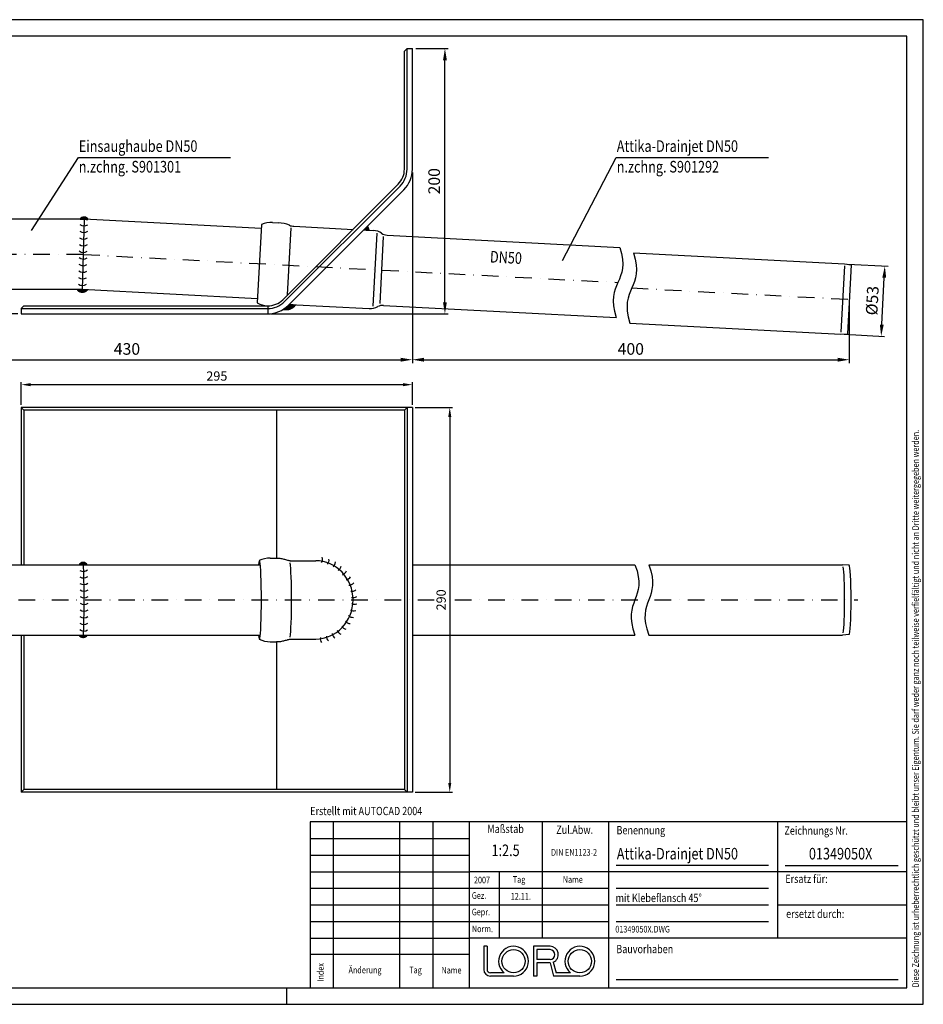
# Model space of a CAD drawing. Extents: x 0 to 1050, y 0 to 742.
# Drawn here: x 368 to 1050, y 0 to 742 of the extents above; entities that cross this region are included whole.
import ezdxf
from ezdxf.enums import TextEntityAlignment as Align

# ---------------------------------------------------------------- set-up
doc = ezdxf.new("R2010")
doc.units = 0
doc.header["$LTSCALE"] = 25
doc.header["$MEASUREMENT"] = 0
doc.linetypes.add('AUSGEZOGEN', pattern=[0])
doc.linetypes.add('STRICHPUNKT', pattern=[1, 0.5, -0.25, 0, -0.25])
doc.layers.get('DEFPOINTS').update_dxf_attribs({"linetype": 'AUSGEZOGEN'})
for name, color, linetype in [('BEM', 7, 'Continuous'), ('HILF', 2, 'Continuous'), ('MITTEL', 2, 'STRICHPUNKT'), ('SCHRAFF', 7, 'AUSGEZOGEN'), ('STEMPEL', 3, 'Continuous'), ('TEXT', 7, 'Continuous'), ('VOLL', 1, 'Continuous')]:
    doc.layers.add(name, color=color, linetype=linetype)
doc.styles.add('GREEKS', font='SIMPLEX.shx', dxfattribs={"width": 0.8})
doc.styles.get("Standard").update_dxf_attribs({"font": 'simplex.shx', "width": 0.8})
doc.dimstyles.get("Standard").update_dxf_attribs({"dimtxt": 0.18, "dimasz": 0.18, "dimexe": 0.18, "dimexo": 0.0625, "dimgap": 0.09, "dimtad": 0, "dimtih": 1, "dimtoh": 1, "dimdec": 4, "dimzin": 0, "dimdsep": 46, "dimtxsty": 'Standard', "dimcen": 0.09, "dimadec": 0, "dimazin": 0, "dimtfac": 1, "dimtdec": 4, "dimtofl": 0, "dimtmove": 0, "dimatfit": 3, "dimfxl": 0, "dimtolj": 1, "dimtzin": 0, "dimarcsym": 0})
pattern_1 = [(0, (264.48728, 137.75671), (0, 0.1), [])]

# ---------------------------------------------------------------- blocks, each defined once
blk = doc.blocks.new('*D2')
at = {"layer": 'BEM', "color": 0, "lineweight": -2}
for p, q in [((664.65, 627.28), (664.65, 483.58)), ((234.07, 531.5), (234.07, 483.58)), ((242.82, 486.08), (655.9, 486.08))]:
    blk.add_line(p, q, dxfattribs=at)
at = {"layer": 'BEM', "color": 0}
for points in [[(242.82, 487.54), (242.82, 484.63), (234.07, 486.08)], [(655.9, 487.54), (655.9, 484.63), (664.65, 486.08)]]:
    blk.add_solid(points, dxfattribs=at)
at = {"layer": 'DEFPOINTS', "color": 0}
for p in [(664.65, 629.78), (234.07, 534), (664.65, 486.08)]:
    blk.add_point(p, dxfattribs=at)
at = {"layer": 'BEM', "color": 1, "insert": (449.36, 494.21), "char_height": 8.75, "attachment_point": 5}
blk.add_mtext('\\A1;430', dxfattribs=at)
blk = doc.blocks.new('*D6')
at = {"layer": 'BEM', "color": 0, "lineweight": -2}
for p, q in [((97.97, 547.75), (97.97, 556.5)), ((119.07, 539), (95.47, 539)), ((97.97, 539), (97.97, 520.66)), ((367.15, 520.66), (95.47, 520.66)), ((97.97, 511.91), (97.97, 503.16))]:
    blk.add_line(p, q, dxfattribs=at)
at = {"layer": 'BEM', "color": 0}
for points in [[(96.52, 547.75), (99.43, 547.75), (97.97, 539)], [(96.52, 511.91), (99.43, 511.91), (97.97, 520.66)]]:
    blk.add_solid(points, dxfattribs=at)
at = {"layer": 'DEFPOINTS', "color": 0}
for p in [(121.57, 539), (97.97, 520.66), (369.65, 520.66)]:
    blk.add_point(p, dxfattribs=at)
at = {"layer": 'BEM', "color": 1, "insert": (89.85, 529.83), "char_height": 8.75, "attachment_point": 5, "rotation": 90}
blk.add_mtext('\\A1;19', dxfattribs=at)
blk = doc.blocks.new('LOGO')
for p, q in [((2.6, -4.77), (2.6, -11.77)), ((3.6, -4.77), (2.6, -4.77)), ((3.6, -4.77), (3.6, -11.77)), ((17.6, -4.77), (17.6, -13.77)), ((22.6, -4.77), (17.6, -4.77)), ((22.6, -5.77), (18.6, -5.77)), ((18.6, -5.77), (18.6, -8.77)), ((22.6, -8.77), (18.6, -8.77)), ((22.6, -9.77), (18.6, -9.77)), ((18.6, -9.77), (18.6, -13.77)), ((22.6, -9.77), (23.67, -13.77)), ((23.57, -9.51), (24.44, -12.77)), ((8.77, -12.77), (4.6, -12.77)), ((11.6, -13.77), (4.6, -13.77)), ((18.6, -13.77), (17.6, -13.77)), ((31.6, -13.77), (23.67, -13.77)), ((28.77, -12.77), (24.44, -12.77))]:
    blk.add_line(p, q)
for centre in [(11.6, -9.27), (31.6, -9.27)]:
    blk.add_circle(centre, 3.5)
for centre, radius, start, end in [((11.6, -9.27), 4.5, 270, 231.0576), ((22.6, -7.27), 2.5, 270, 270), ((22.6, -7.27), 2.5, 293.1162, 90), ((22.6, -7.27), 1.5, 270, 90), ((31.6, -9.27), 4.5, 270, 231.0576), ((4.6, -11.77), 2, 180, 270), ((4.6, -11.77), 1, 180, 270)]:
    blk.add_arc(centre, radius, start, end)
blk = doc.blocks.new('LORO')
at = {"layer": 'STEMPEL'}
blk.add_blockref('LOGO', (-1.75, 3.77), dxfattribs=at)
blk = doc.blocks.new('*D8')
at = {"layer": 'BEM', "color": 0, "lineweight": -2}
for p, q in [((664.65, 627.28), (664.65, 483.58)), ((994.14, 529.08), (994.14, 483.58)), ((673.4, 486.08), (985.39, 486.08))]:
    blk.add_line(p, q, dxfattribs=at)
at = {"layer": 'BEM', "color": 0}
for points in [[(673.4, 487.54), (673.4, 484.63), (664.65, 486.08)], [(985.39, 487.54), (985.39, 484.63), (994.14, 486.08)]]:
    blk.add_solid(points, dxfattribs=at)
at = {"layer": 'DEFPOINTS', "color": 0}
for p in [(664.65, 629.78), (994.14, 531.58), (994.14, 486.08)]:
    blk.add_point(p, dxfattribs=at)
at = {"layer": 'BEM', "color": 1, "insert": (829.39, 494.21), "char_height": 8.75, "attachment_point": 5}
blk.add_mtext('\\A1;400', dxfattribs=at)
blk = doc.blocks.new('*D9')
at = {"layer": 'BEM', "color": 0, "lineweight": -2}
for p, q in [((993.09, 558.17), (1023.49, 556.58)), ((1018.68, 512.52), (1020.54, 547.97)), ((990.32, 505.24), (1020.72, 503.65))]:
    blk.add_line(p, q, dxfattribs=at)
at = {"layer": 'BEM', "color": 0}
for points in [[(1019.08, 548.05), (1021.99, 547.9), (1020.99, 556.71)], [(1017.22, 512.6), (1020.13, 512.44), (1018.22, 503.78)]]:
    blk.add_solid(points, dxfattribs=at)
at = {"layer": 'DEFPOINTS', "color": 0}
for p in [(990.6, 558.3), (1020.99, 556.71), (987.82, 505.38)]:
    blk.add_point(p, dxfattribs=at)
at = {"layer": 'BEM', "color": 1, "insert": (1011.49, 530.67), "char_height": 8.75, "attachment_point": 5, "rotation": 87}
blk.add_mtext('\\A1;%%c53', dxfattribs=at)
blk = doc.blocks.new('*D10')
at = {"layer": 'BEM', "color": 0, "lineweight": -2}
for p, q in [((369.65, 451.97), (369.65, 469.28)), ((664.65, 451.97), (664.65, 469.28)), ((376.65, 467.28), (657.65, 467.28))]:
    blk.add_line(p, q, dxfattribs=at)
at = {"layer": 'BEM', "color": 0}
for points in [[(376.65, 468.44), (376.65, 466.11), (369.65, 467.28)], [(657.65, 468.44), (657.65, 466.11), (664.65, 467.28)]]:
    blk.add_solid(points, dxfattribs=at)
at = {"layer": 'DEFPOINTS', "color": 0}
for p in [(664.65, 467.28), (369.65, 449.97), (664.65, 449.97)]:
    blk.add_point(p, dxfattribs=at)
at = {"layer": 'BEM', "color": 1, "insert": (517.15, 473.78), "char_height": 7, "attachment_point": 5}
blk.add_mtext('\\A1;295', dxfattribs=at)
blk = doc.blocks.new('*D11')
at = {"layer": 'BEM', "color": 0, "lineweight": -2}
for p, q in [((666.65, 449.97), (694.83, 449.97)), ((692.83, 442.97), (692.83, 166.97)), ((666.65, 159.97), (694.83, 159.97))]:
    blk.add_line(p, q, dxfattribs=at)
at = {"layer": 'BEM', "color": 0}
for points in [[(691.67, 442.97), (694, 442.97), (692.83, 449.97)], [(691.67, 166.97), (694, 166.97), (692.83, 159.97)]]:
    blk.add_solid(points, dxfattribs=at)
at = {"layer": 'DEFPOINTS', "color": 0}
for p in [(664.65, 449.97), (664.65, 159.97), (692.83, 159.97)]:
    blk.add_point(p, dxfattribs=at)
at = {"layer": 'BEM', "color": 1, "insert": (686.33, 304.97), "char_height": 7, "attachment_point": 5, "rotation": 90}
blk.add_mtext('\\A1;290', dxfattribs=at)
blk = doc.blocks.new('*D12')
at = {"layer": 'BEM', "color": 0, "lineweight": -2}
for p, q in [((667.15, 720.66), (691.68, 720.66)), ((689.18, 529.41), (689.18, 711.91)), ((558.03, 520.66), (691.68, 520.66))]:
    blk.add_line(p, q, dxfattribs=at)
at = {"layer": 'BEM', "color": 0}
for points in [[(687.73, 711.91), (690.64, 711.91), (689.18, 720.66)], [(687.73, 529.41), (690.64, 529.41), (689.18, 520.66)]]:
    blk.add_solid(points, dxfattribs=at)
at = {"layer": 'DEFPOINTS', "color": 0}
for p in [(664.65, 720.66), (689.18, 720.66), (555.53, 520.66)]:
    blk.add_point(p, dxfattribs=at)
at = {"layer": 'BEM', "color": 1, "insert": (681.06, 620.66), "char_height": 8.75, "attachment_point": 5, "rotation": 90}
blk.add_mtext('\\A1;200', dxfattribs=at)

msp = doc.modelspace()

# ---------------------------------------------------------------- hatches: boundary and pattern name
at = {"layer": 'SCHRAFF'}
h = msp.add_hatch(dxfattribs=at)
h.set_pattern_fill('_USER', color=256, scale=0.1, style=0, pattern_type=0)
h.set_pattern_definition([(0, (-696.29124, -451.08409), (0, 0.1), [])])
h.paths.add_polyline_path([(414.025, 591.997), (417.026, 591.997), (420.023, 591.84, 0.5858061)])
h = msp.add_hatch(dxfattribs=at)
h.set_pattern_fill('_USER', color=256, scale=0.1, style=0, pattern_type=0)
h.set_pattern_definition(pattern_1)
h.paths.add_polyline_path([(631.927, 583.739, 0.2125566), (630.761, 586.776), (627.933, 583.948)])
h = msp.add_hatch(dxfattribs=at)
h.set_pattern_fill('_USER', color=256, scale=0.1, style=0, pattern_type=0)
h.set_pattern_definition([(0, (0, 16.4743), (0, 0.1), [])])
h.paths.add_polyline_path([(415.638, 538.997), (411.73, 538.997, 0.4810986), (419.541, 538.793)])
h = msp.add_hatch(dxfattribs=at)
h.set_pattern_fill('_USER', color=256, scale=0.1, style=0, pattern_type=0)
h.set_pattern_definition(pattern_1)
h.paths.add_polyline_path([(572.116, 527.792, 0.0081911), (571.789, 527.804), (571.091, 527.106, -0.0560004), (567.251, 524.042, 0.2970472), (576.693, 527.552)])
h = msp.add_hatch(dxfattribs=at)
h.set_pattern_fill('_USER', color=256, scale=0.1, style=0, pattern_type=0)
h.set_pattern_definition([(0, (-34.27788, 137.31836), (0, 0.1), [])])
h.paths.add_polyline_path([(413.332, 331.468), (419.332, 331.468, 0.5846712)])
h = msp.add_hatch(dxfattribs=at)
h.set_pattern_fill('_USER', color=256, scale=0.1, style=0, pattern_type=0)
h.set_pattern_definition([(0, (-34.27788, 472.61707), (0, -0.1), [])])
h.paths.add_polyline_path([(413.332, 278.468), (419.332, 278.468, -0.5846712)])

# ---------------------------------------------------------------- linework, layer by layer
at = {"layer": 'BEM'}
msp.add_line((570, 0), (570, 12.5), dxfattribs=at)
at = {"layer": 'DEFPOINTS', "color": 0, "linetype": 'ByBlock'}
for p in [(658.647, 718.662), (369.647, 449.968), (369.647, 159.968)]:
    msp.add_point(p, dxfattribs=at)
at = {"layer": 'HILF'}
for p, q in [((1050, 742.5), (0, 742.5)), ((1050, 0), (1050, 742.5)), ((562.162, 447.968), (562.162, 336.469)), ((562.162, 273.466), (562.162, 161.968)), ((587.5, 125), (707.5, 125)), ((587.5, 112.5), (707.5, 112.5)), ((818.467, 105.047), (933.287, 105.047)), ((945.905, 104.725), (1031.074, 104.725)), ((587.5, 100), (707.5, 100)), ((587.5, 87.5), (707.5, 87.5)), ((707.5, 87.5), (812.5, 87.5)), ((818.467, 87.5), (933.287, 87.5)), ((587.5, 75), (707.5, 75)), ((707.5, 75), (812.5, 75)), ((818.467, 75), (933.287, 75)), ((587.5, 62.5), (707.5, 62.5)), ((707.5, 62.5), (812.5, 62.5)), ((818.467, 62.5), (933.287, 62.5)), ((587.5, 50), (707.5, 50)), ((818.467, 18.617), (1031.074, 18.617)), ((0, 0), (1050, 0))]:
    msp.add_line(p, q, dxfattribs=at)
at = {"layer": 'HILF', "linetype": 'Continuous'}
for p, q in [((570.55, 535.051), (573.193, 585.48)), ((635.097, 526.396), (637.985, 581.517)), ((640.265, 528.363), (642.92, 579.02)), ((990.451, 556.809), (987.835, 506.877))]:
    msp.add_line(p, q, dxfattribs=at)
at = {"layer": 'HILF'}
for points in [[(821.079, 570.822), (822.371, 566.076), (823.076, 561.906), (823.28, 558.228), (823.064, 554.962), (822.514, 552.023), (821.713, 549.331), (820.745, 546.803), (819.692, 544.358), (818.64, 541.912), (817.672, 539.385), (816.87, 536.693), (816.32, 533.754), (816.105, 530.487), (816.308, 526.81), (817.014, 522.639), (818.305, 517.894)], [(831.49, 566.641), (832.781, 561.896), (833.487, 557.726), (833.69, 554.048), (833.475, 550.781), (832.925, 547.843), (832.124, 545.151), (831.155, 542.623), (830.103, 540.178), (829.051, 537.732), (828.082, 535.204), (827.281, 532.512), (826.731, 529.574), (826.516, 526.307), (826.719, 522.63), (827.424, 518.459), (828.716, 513.714)], [(832.529, 331.468), (834.067, 326.797), (834.99, 322.669), (835.385, 319.007), (835.342, 315.733), (834.946, 312.77), (834.287, 310.04), (833.452, 307.465), (832.529, 304.968), (831.606, 302.47), (830.771, 299.895), (830.112, 297.165), (829.717, 294.202), (829.673, 290.928), (830.068, 287.267), (830.991, 283.139), (832.529, 278.468)], [(842.94, 331.468), (844.478, 326.797), (845.401, 322.669), (845.796, 319.007), (845.752, 315.733), (845.357, 312.77), (844.697, 310.04), (843.862, 307.465), (842.94, 304.968), (842.017, 302.47), (841.182, 299.895), (840.523, 297.165), (840.127, 294.202), (840.083, 290.928), (840.479, 287.267), (841.401, 283.139), (842.94, 278.468)]]:
    msp.add_lwpolyline(points, dxfattribs=at)
for centre, major_axis, ratio, start_param, end_param in [((571.972, 304.968), (0, 29.645), 0.052334, 3.4712335, 5.9535445), ((989.143, 304.968), (0, 26.5), 0.0548039, 3.4850165, 5.9397615)]:
    msp.add_ellipse(centre, major_axis=major_axis, ratio=ratio, start_param=start_param, end_param=end_param, dxfattribs=at)
at = {"layer": 'MITTEL'}
for p, q in [((416.332, 565.497), (229.07, 565.497)), ((416.332, 565.497), (819.692, 544.358)), ((830.103, 540.178), (999.129, 531.319)), ((116.57, 304.968), (681.131, 304.968)), ((696.738, 304.968), (1000.5, 304.968))]:
    msp.add_line(p, q, dxfattribs=at)
at = {"layer": 'SCHRAFF'}
for centre, radius, start, end in [((417.026, 591.997), 5, 231.630102, 305.369898), ((416.98, 590.237), 3.439, 27.775939, 149.224061), ((627.933, 583.948), 4, 357, 45), ((416.895, 586.999), 5, 231.630102, 305.369898), ((416.634, 577.002), 5, 231.630102, 305.369898), ((416.764, 582.001), 5, 231.630102, 305.369898), ((416.503, 572.004), 5, 231.630102, 305.369898), ((416.241, 562.007), 5, 231.630102, 305.369898), ((416.372, 567.006), 5, 231.630102, 305.369898), ((416.11, 557.009), 5, 231.630102, 305.369898), ((415.848, 547.013), 5, 231.630102, 305.369898), ((415.979, 552.011), 5, 231.630102, 305.369898), ((415.717, 542.014), 5, 217.115717, 319.884283), ((569.278, 533.043), 9.226, 257.307412, 323.483029), ((591.801, 335.468), 5, 331.588419, 18.916468), ((596.78, 335.017), 5, 321.288641, 8.609957), ((416.332, 329.779), 3.443, 29.37281, 150.62719), ((416.332, 331.468), 5, 238.326652, 312.171776), ((601.599, 333.683), 5, 311.11172, 358.436479), ((606.106, 331.519), 5, 301.127218, 348.433805), ((610.171, 328.606), 5, 291.357581, 338.666133), ((416.737, 326.484), 5, 234.784764, 308.526655), ((613.682, 325.047), 5, 281.831441, 329.129619), ((416.875, 321.486), 5, 234.117847, 307.858019), ((416.957, 316.487), 5, 233.709451, 307.449358), ((616.556, 320.956), 5, 272.506187, 319.796311), ((618.73, 316.453), 5, 263.360882, 310.654529), ((417.005, 311.487), 5, 233.390112, 307.130128), ((620.161, 311.662), 5, 254.335398, 301.616593), ((417.02, 301.487), 5, 232.81143, 306.551803), ((417.025, 306.487), 5, 233.102647, 306.842504), ((620.703, 301.707), 5, 236.388219, 283.673251), ((620.823, 306.706), 5, 245.358771, 292.64853), ((416.99, 296.487), 5, 232.48133, 306.221139), ((619.805, 296.788), 5, 227.326184, 274.616473), ((416.83, 286.488), 5, 231.267911, 305.012113), ((416.93, 291.487), 5, 232.042338, 305.783289), ((615.751, 287.682), 5, 208.773178, 256.071924), ((618.144, 292.073), 5, 218.147402, 265.445707), ((416.332, 280.156), 3.443, 209.37281, 330.62719), ((600.155, 275.755), 5, 169.110163, 216.437485), ((604.773, 277.673), 5, 179.315404, 226.636972), ((608.984, 280.367), 5, 189.366638, 236.681183), ((612.675, 283.741), 5, 199.181962, 246.493287)]:
    msp.add_arc(centre, radius, start, end, dxfattribs=at)
at = {"layer": 'STEMPEL'}
for p, q in [((1037.5, 730), (50, 730)), ((1037.5, 12.5), (1037.5, 730)), ((658.647, 718.662), (660.647, 720.662)), ((660.647, 629.775), (660.647, 720.662)), ((660.647, 720.662), (664.647, 720.662)), ((664.647, 629.775), (664.647, 720.662)), ((658.647, 629.775), (658.647, 718.662)), ((566.848, 531.349), (653.961, 618.461)), ((568.262, 529.934), (655.375, 617.047)), ((571.091, 527.106), (658.203, 614.219)), ((417.026, 591.997), (307.797, 591.997)), ((417.026, 591.997), (415.638, 538.997)), ((550.581, 584.998), (417.026, 591.997)), ((645.578, 580.019), (821.079, 570.822)), ((831.49, 566.641), (990.595, 558.303)), ((990.595, 558.303), (995.5, 557.614)), ((415.638, 538.997), (121.57, 538.997)), ((547.807, 532.07), (415.638, 538.997)), ((571.091, 527.106), (571.789, 527.804)), ((371.647, 526.662), (369.647, 524.662)), ((369.647, 524.662), (555.534, 524.662)), ((369.647, 524.662), (369.647, 520.662)), ((369.647, 520.662), (555.534, 520.662)), ((371.647, 526.662), (555.534, 526.662)), ((555.534, 526.662), (555.534, 520.662)), ((642.804, 527.092), (818.305, 517.894)), ((828.716, 513.714), (987.821, 505.376)), ((987.821, 505.376), (992.772, 505.549)), ((369.647, 449.968), (369.647, 331.468)), ((664.647, 449.968), (369.647, 449.968)), ((369.647, 449.968), (371.647, 447.968)), ((371.647, 447.968), (371.647, 331.468)), ((658.647, 447.968), (371.647, 447.968)), ((660.647, 449.968), (658.647, 447.968)), ((658.647, 447.968), (658.647, 161.968)), ((660.647, 449.968), (660.647, 159.968)), ((664.647, 449.968), (664.647, 159.968)), ((557.374, 336.468), (561.783, 336.468)), ((573.66, 334.468), (591.801, 334.468)), ((340.315, 331.468), (549.885, 331.468)), ((664.647, 331.468), (832.529, 331.468)), ((842.94, 331.468), (989.143, 331.468)), ((994.136, 331.038), (989.15, 331.467)), ((340.315, 278.468), (549.885, 278.468)), ((369.647, 278.468), (369.647, 159.968)), ((371.647, 278.468), (371.647, 161.968)), ((573.66, 275.468), (591.801, 275.468)), ((664.647, 278.468), (832.529, 278.468)), ((842.94, 278.468), (989.143, 278.468)), ((994.136, 278.898), (989.15, 278.468)), ((557.374, 273.468), (561.783, 273.468)), ((369.647, 159.968), (371.647, 161.968)), ((664.647, 159.968), (369.647, 159.968)), ((658.647, 161.968), (371.647, 161.968)), ((660.647, 159.968), (658.647, 161.968)), ((1037.5, 137.5), (587.5, 137.5)), ((587.5, 137.5), (587.5, 12.5)), ((707.5, 137.5), (707.5, 12.5)), ((812.5, 137.5), (812.5, 12.5)), ((940, 137.5), (940, 50)), ((1037.5, 100), (707.5, 100)), ((1037.5, 50), (707.5, 50)), ((707.5, 37.5), (587.5, 37.5)), ((50, 12.5), (1037.5, 12.5))]:
    msp.add_line(p, q, dxfattribs=at)
at = {"layer": 'STEMPEL', "linetype": 'Continuous'}
for p, q in [((550.743, 588.1), (547.644, 528.968)), ((550.743, 588.101), (550.888, 588.159)), ((559.213, 589.552), (563.623, 589.321)), ((575.204, 586.711), (619.87, 584.371)), ((627.933, 583.948), (635.213, 583.566)), ((995.5, 557.614), (992.772, 505.549)), ((572.116, 527.792), (632.126, 524.647))]:
    msp.add_line(p, q, dxfattribs=at)
at = {"layer": 'STEMPEL'}
for points in [[(561.783, 336.468, -0.0224058), (564.727, 336.364, -0.0438061), (566.214, 336.113, -0.0002161), (568.997, 335.386, 0.0004503), (570.333, 335.038, 0.000116), (570.95, 334.877, 0.0000701), (571.972, 334.613, 0.0419453), (572.531, 334.517, 0.0210023), (573.66, 334.468)], [(561.783, 273.468, 0.0224058), (564.727, 273.571, 0.0438061), (566.214, 273.823, 0.0002161), (568.997, 274.549, -0.0004503), (570.333, 274.898, -0.000116), (570.95, 275.058, -0.0000701), (571.972, 275.323, -0.0419453), (572.531, 275.418, -0.0210023), (573.66, 275.468)]]:
    msp.add_lwpolyline(points, format="xyb", dxfattribs=at)
for centre, radius, start, end in [((642.647, 629.775), 16, 315, 0), ((642.647, 629.775), 18, 315, 0), ((642.647, 629.775), 22, 315, 0), ((555.534, 542.662), 16, 270, 315), ((555.534, 542.662), 18, 270, 315), ((555.534, 542.662), 22, 270, 315), ((557.575, 316.994), 19.474, 90.593187, 115.492844), ((557.575, 292.941), 19.474, 244.507156, 269.406813)]:
    msp.add_arc(centre, radius, start, end, dxfattribs=at)
at = {"layer": 'STEMPEL', "linetype": 'Continuous'}
for centre, radius, start, end in [((558.193, 570.079), 19.5, 87, 112.459429), ((562.354, 564.353), 25, 67.536901, 87.091755), ((575.727, 596.698), 10, 247.536901, 267), ((634.585, 571.583), 12, 55.211669, 87), ((645.996, 588.008), 8, 235.211669, 267), ((556.937, 546.112), 19.5, 241.540571, 265.876045), ((571.593, 517.806), 10, 87, 88.877224), ((632.754, 536.631), 12, 267, 298.788331), ((642.385, 519.103), 8, 87, 118.788331)]:
    msp.add_arc(centre, radius, start, end, dxfattribs=at)
at = {"layer": 'STEMPEL'}
for centre, major_axis, ratio, start_param, end_param in [((549.194, 304.968), (0, 29.605), 0.0523383, 2.6794945, 6.7452834), ((591.801, 304.968), (0, 29.5), 0.951506, 3.1415927, 6.2831853), ((416.332, 304.968), (0, 26.5), 0.0261859, 3.1415927, 6.2831853), ((989.143, 304.968), (0, 26.5), 0.0548039, -0.0047228, 0), ((994.136, 304.968), (0, 26.07), 0.0523325, 3.1415927, 6.2831853), ((989.143, 304.968), (0, 26.5), 0.0548039, 3.1415927, 3.1463155)]:
    msp.add_ellipse(centre, major_axis=major_axis, ratio=ratio, start_param=start_param, end_param=end_param, dxfattribs=at)
at = {"layer": 'TEXT', "color": 2}
for p, q in [((377.253, 583.555), (412.705, 638.629)), ((412.705, 638.629), (527.525, 638.629)), ((777.821, 560.847), (818.467, 638.629)), ((818.467, 638.629), (933.287, 638.629))]:
    msp.add_line(p, q, dxfattribs=at)
at = {"layer": 'VOLL'}
for p, q in [((605, 137.5), (605, 12.5)), ((655, 137.5), (655, 12.5)), ((680, 137.5), (680, 12.5)), ((762.5, 137.5), (762.5, 50)), ((730, 100), (730, 50)), ((940, 75), (1037.5, 75))]:
    msp.add_line(p, q, dxfattribs=at)

# ---------------------------------------------------------------- block references
at = {"layer": 'HILF', "xscale": 2.5, "yscale": 2.5, "zscale": 2.5}
msp.add_blockref('LORO', (716.328, 46.226), dxfattribs=at)

# ---------------------------------------------------------------- texts
at = {"layer": 'BEM', "style": 'GREEKS', "width": 0.8}
msp.add_text('Diese Zeichnung ist urheberrechtlich geschützt und bleibt unser Eigentum. Sie darf weder ganz noch teilweise verfielfältigt und nicht an Dritte weitergegeben werden.', height=5, rotation=90, dxfattribs=at).set_placement((1046.628, 12.71))
at = {"layer": 'TEXT', "color": 1, "style": 'GREEKS', "width": 0.8}
for s, p in [('Einsaughaube DN50', (413.037, 642.798)), ('Attika-Drainjet DN50', (818.799, 642.798)), ('n.zchng. S901301', (413.037, 627.252)), ('n.zchng. S901292', (818.799, 627.252)), ('Attika-Drainjet DN50', (818.799, 109.217))]:
    msp.add_text(s, height=8.75, dxfattribs=at).set_placement(p)
msp.add_text('DN50', height=8.75, rotation=357, dxfattribs=at).set_placement((722.975, 559.479))
at = {"layer": 'TEXT', "style": 'GREEKS', "width": 0.8}
for s, height, p in [('Erstellt mit AUTOCAD 2004', 6.25, (587.555, 142.643)), ('Zul.Abw.', 6.25, (773.136, 128.55)), ('Benennung', 6.25, (818.597, 128.186)), ('Zeichnungs Nr.', 6.25, (945.223, 127.892)), ('Tag', 5, (740.414, 91.649)), ('Name', 5, (778.078, 91.637)), ('Ersatz für:', 6.25, (945.905, 91.476)), ('2007', 5, (711.087, 91.209)), ('Gez.', 5, (709.48, 79.537)), ('mit Klebeflansch 45°', 6.25, (817.926, 77.107)), ('Gepr.', 5, (709.439, 67.112)), ('ersetzt durch:', 6.25, (946.55, 65.093)), ('Norm.', 5, (709.501, 54.412)), ('01349050X.DWG', 5, (817.71, 54.139)), ('Bauvorhaben', 6.25, (818.428, 38.557))]:
    msp.add_text(s, height=height, dxfattribs=at).set_placement(p)
msp.add_text('Maßstab', height=6.25, dxfattribs=at).set_placement((734.927, 131.482), align=Align.MIDDLE)
at = {"layer": 'TEXT', "color": 1, "style": 'GREEKS', "width": 0.8}
for s, p in [('1:2.5', (734.946, 111.741)), ('01349050X', (987.662, 109.217))]:
    msp.add_text(s, height=8.75, dxfattribs=at).set_placement(p, align=Align.CENTER)
at = {"layer": 'TEXT', "style": 'GREEKS', "width": 0.8}
for s, p in [('DIN EN1123-2', (786.6, 112.071)), ('12.11.', (746.458, 78.939)), ('Änderung', (628.928, 23.342)), ('Tag', (667.04, 23.339)), ('Name', (694.129, 23.242))]:
    msp.add_text(s, height=5, dxfattribs=at).set_placement(p, align=Align.CENTER)
msp.add_text('Index', height=5, rotation=90, dxfattribs=at).set_placement((597.833, 17.068))

# ---------------------------------------------------------------- dimensions: what is measured, and where the dimension line sits
at = {"layer": 'BEM'}
for base, p1, p2, override, picture, middle in [((689.184, 720.662), (555.534, 520.662), (664.647, 720.662), {"dimscale": 2.5, "dimtxt": 3.5, "dimasz": 3.5, "dimexe": 1, "dimexo": 1, "dimgap": 1.5, "dimtad": 1, "dimtih": 0, "dimtoh": 0, "dimdec": 2, "dimzin": 8, "dimcen": 1.5, "dimclrt": 1, "dimadec": 2, "dimazin": 2, "dimtfac": 0.514286, "dimtdec": 2, "dimtofl": 1, "dimtzin": 8}, '*D12', (681.059, 620.662)), ((692.834, 159.968), (664.647, 449.968), (664.647, 159.968), {"dimscale": 2, "dimtxt": 3.5, "dimasz": 3.5, "dimexe": 1, "dimexo": 1, "dimgap": 1.5, "dimtad": 1, "dimtih": 0, "dimtoh": 0, "dimdec": 2, "dimzin": 8, "dimcen": 1.5, "dimclrt": 1, "dimadec": 2, "dimazin": 2, "dimtfac": 0.514286, "dimtdec": 2, "dimtofl": 1, "dimtzin": 8}, '*D11', (686.334, 304.968))]:
    dim = msp.add_linear_dim(base=base, p1=p1, p2=p2, angle=90, dimstyle='Standard', override=override, dxfattribs=at)
    dim.commit()
    dim.dimension.update_dxf_attribs({"geometry": picture, "text_midpoint": middle})
for base, p1, p2, text, picture, middle in [((664.647, 486.084), (234.07, 533.997), (664.647, 629.775), '430', '*D2', (449.359, 494.209)), ((994.136, 486.084), (664.647, 629.775), (994.136, 531.581), '400', '*D8', (829.392, 494.209))]:
    dim = msp.add_linear_dim(base=base, p1=p1, p2=p2, text=text, dimstyle='Standard', override={"dimscale": 2.5, "dimtxt": 3.5, "dimasz": 3.5, "dimexe": 1, "dimexo": 1, "dimgap": 1.5, "dimtad": 1, "dimtih": 0, "dimtoh": 0, "dimdec": 2, "dimzin": 8, "dimcen": 1.5, "dimclrt": 1, "dimadec": 2, "dimazin": 2, "dimtfac": 0.514286, "dimtdec": 2, "dimtofl": 1, "dimtzin": 8}, dxfattribs=at)
    dim.commit()
    dim.dimension.update_dxf_attribs({"geometry": picture, "text_midpoint": middle})
dim = msp.add_aligned_dim(p1=(987.821, 505.376), p2=(990.595, 558.303), distance=-30.44, text='%%c<>', dimstyle='Standard', override={"dimscale": 2.5, "dimtxt": 3.5, "dimasz": 3.5, "dimexe": 1, "dimexo": 1, "dimgap": 1.5, "dimtad": 1, "dimtih": 0, "dimtoh": 0, "dimdec": 2, "dimzin": 8, "dimcen": 1.5, "dimclrt": 1, "dimadec": 2, "dimazin": 2, "dimtfac": 0.514286, "dimtdec": 2, "dimtofl": 1, "dimtzin": 8}, dxfattribs=at)
dim.commit()
dim.dimension.update_dxf_attribs({"geometry": '*D9', "text_midpoint": (1011.493, 530.671)})
dim = msp.add_linear_dim(base=(97.974, 520.662), p1=(121.57, 538.997), p2=(369.647, 520.662), angle=90, text='19', dimstyle='Standard', override={"dimscale": 2.5, "dimtxt": 3.5, "dimasz": 3.5, "dimexe": 1, "dimexo": 1, "dimgap": 1.5, "dimtad": 1, "dimtih": 0, "dimtoh": 0, "dimdec": 2, "dimzin": 8, "dimcen": 1.5, "dimclrt": 1, "dimadec": 2, "dimazin": 2, "dimtfac": 0.514286, "dimtdec": 2, "dimtofl": 1, "dimtzin": 8}, dxfattribs=at)
dim.commit()
dim.dimension.update_dxf_attribs({"geometry": '*D6', "text_midpoint": (89.849, 529.83)})
dim = msp.add_linear_dim(base=(664.647, 467.276), p1=(369.647, 449.968), p2=(664.647, 449.968), dimstyle='Standard', override={"dimscale": 2, "dimtxt": 3.5, "dimasz": 3.5, "dimexe": 1, "dimexo": 1, "dimgap": 1.5, "dimtad": 1, "dimtih": 0, "dimtoh": 0, "dimdec": 2, "dimzin": 8, "dimcen": 1.5, "dimclrt": 1, "dimadec": 2, "dimazin": 2, "dimtfac": 0.514286, "dimtdec": 2, "dimtofl": 1, "dimtzin": 8}, dxfattribs=at)
dim.commit()
dim.dimension.update_dxf_attribs({"geometry": '*D10', "text_midpoint": (517.147, 473.776)})

doc.saveas('drawing.dxf')
